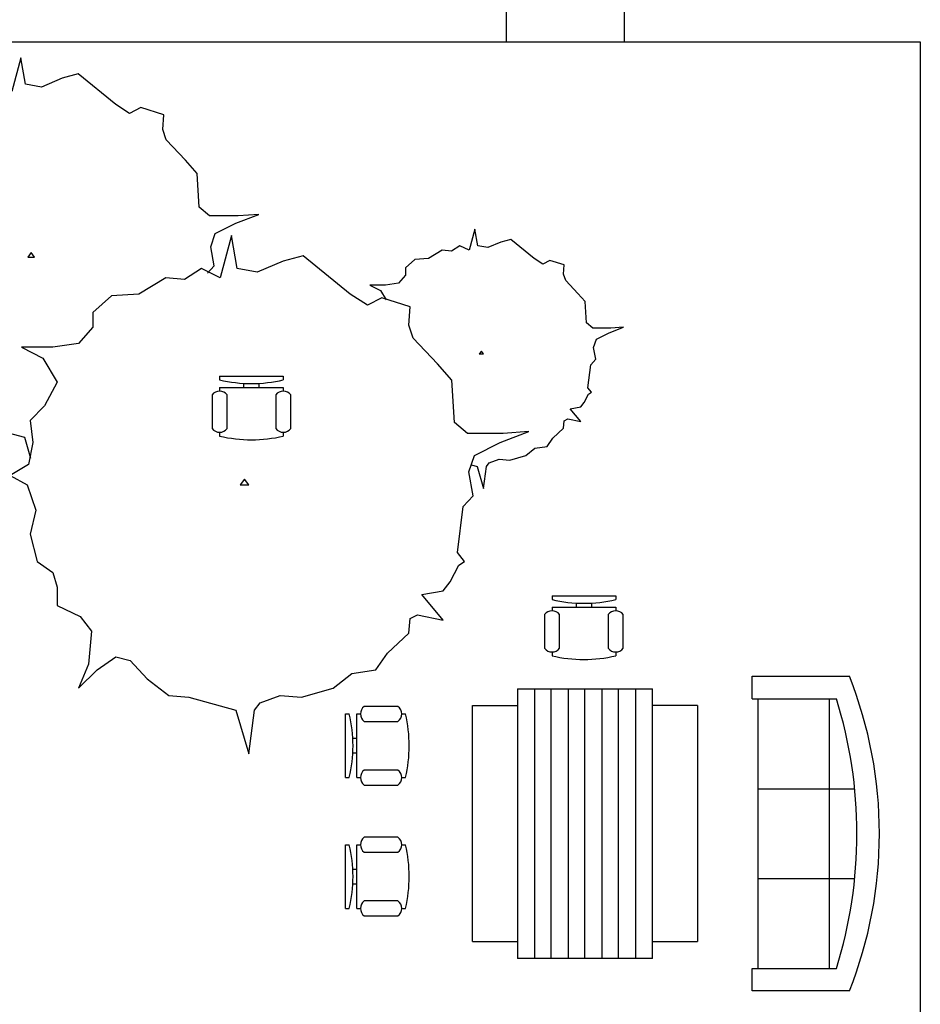
# Model space of a CAD drawing. Units: millimetres. Extents: x 0 to 1278616, y -50339 to 75156.
# Drawn here: x 576114 to 582218, y 15479 to 22155 of the extents above; entities that cross this region are included whole.
import ezdxf

# ---------------------------------------------------------------- set-up
doc = ezdxf.new("R2010")
doc.units = ezdxf.units.MM
doc.header["$LTSCALE"] = 20

# ---------------------------------------------------------------- blocks, each defined once
blk = doc.blocks.new('Skupina stromů nebo keřů – půdorys')
for points in [[(-10.993, 56.487), (-9.228, 58.426), (-10.144, 63.512), (-8.923, 67.033), (-3.43, 69.772), (2.673, 72.119), (-2.82, 71.728), (-10.449, 71.728), (-13.195, 74.075), (-13.806, 83.073), (-16.857, 86.594), (-22.045, 92.071), (-22.961, 94.81), (-22.656, 98.722), (-28.759, 100.678), (-31.811, 99.113), (-35.472, 101.461), (-45.543, 109.676), (-49.815, 108.503), (-55.308, 106.155), (-59.58, 106.938), (-60.801, 113.98), (-63.242, 104.982), (-67.209, 106.938), (-70.872, 104.59), (-74.839, 104.982), (-80.637, 101.461), (-86.435, 101.069), (-90.402, 97.548), (-90.402, 94.419), (-93.454, 90.898), (-98.947, 90.115), (-105.66, 90.115), (-101.083, 87.768), (-98.031, 82.682), (-100.778, 77.596), (-103.829, 74.466), (-103.219, 69.772), (-104.134, 65.077), (-108.102, 62.73), (-104.439, 60.774), (-102.609, 55.297), (-103.829, 50.211), (-102.303, 44.342), (-98.947, 41.995), (-98.031, 38.865), (-98.031, 34.953), (-93.148, 32.606), (-90.707, 29.476), (-91.317, 22.434), (-93.454, 17.348), (-89.487, 21.26), (-85.519, 23.999), (-82.468, 23.216), (-78.806, 19.304), (-74.228, 15.783), (-69.956, 15.392), (-59.886, 12.653), (-58.254, 7.074)], [(59.448, 5.262), (60.936, 4.858), (62.652, -1.011), (63.415, 4.858), (64.178, 5.836), (66.848, 6.814), (69.709, 6.569), (73.905, 7.792), (76.385, 9.748), (79.627, 10.237), (81.153, 12.438), (84.014, 15.127), (84.205, 17.084), (85.158, 17.573), (88.591, 16.839), (85.73, 20.262), (88.591, 20.751), (89.545, 21.974), (90.689, 24.174), (91.452, 24.663), (90.499, 25.886), (91.261, 31.999), (92.596, 33.466), (92.024, 36.645), (92.787, 38.845), (96.22, 40.557), (100.035, 42.024), (96.602, 41.779), (91.834, 41.779), (90.117, 43.246), (89.736, 48.871), (87.828, 51.071), (84.586, 54.494), (84.014, 56.206), (84.205, 58.651), (80.39, 59.873), (78.483, 58.895), (76.194, 60.362), (69.9, 65.497), (67.23, 64.764), (63.797, 63.297), (61.126, 63.786), (60.364, 68.187), (58.838, 62.563), (56.358, 63.786), (54.07, 62.319), (51.59, 62.563), (47.966, 60.362), (44.343, 60.118), (41.863, 57.917), (41.863, 55.961), (39.956, 53.761), (36.523, 53.272), (32.327, 53.272), (35.187, 51.805), (36.641, 49.381)]]:
    blk.add_lwpolyline(points)
for points in [[(-4.577, 66.508), (-7.629, 55.261), (-12.588, 57.706), (-17.166, 54.772), (-22.125, 55.261), (-29.372, 50.86), (-36.62, 50.371), (-41.579, 45.969), (-41.579, 42.057), (-45.393, 37.656), (-52.259, 36.678), (-60.651, 36.678), (-54.93, 33.743), (-51.115, 27.386), (-54.548, 21.029), (-58.363, 17.116), (-57.6, 11.248), (-58.744, 5.38), (-63.703, 2.446), (-59.126, 0), (-56.837, -6.846), (-58.363, -13.203), (-56.455, -20.539), (-52.259, -23.473), (-51.115, -27.385), (-51.115, -32.275), (-45.012, -35.21), (-41.96, -39.122), (-42.723, -47.924), (-45.393, -54.282), (-40.434, -49.391), (-35.475, -45.968), (-31.661, -46.946), (-27.083, -51.837), (-21.362, -56.238), (-16.021, -56.727), (-3.433, -60.15), (0, -71.887), (1.526, -60.15), (3.052, -58.194), (8.392, -56.238), (14.114, -56.727), (22.506, -54.282), (27.465, -50.369), (33.949, -49.391), (37.001, -44.99), (42.723, -39.611), (43.104, -35.699), (45.012, -34.721), (51.878, -36.188), (46.156, -29.341), (51.878, -28.363), (53.785, -25.918), (56.074, -21.517), (57.6, -20.539), (55.692, -18.094), (57.218, -5.868), (59.888, -2.934), (58.744, 3.424), (60.27, 7.825), (67.136, 11.248), (74.765, 14.182), (67.899, 13.693), (58.363, 13.693), (54.93, 16.627), (54.167, 27.875), (50.352, 32.276), (43.867, 39.123), (42.723, 42.546), (43.104, 47.436), (35.475, 49.882), (31.661, 47.925), (27.083, 50.86), (14.495, 61.129), (9.155, 59.662), (2.289, 56.728), (-3.052, 57.706)], [(-58.055, 61.947), (-58.97, 60.774), (-57.139, 60.774)], [(62.08, 35.667), (61.508, 34.933), (62.652, 34.933)], [(-1.144, 1.468), (-2.289, 0), (0, 0)]]:
    blk.add_lwpolyline(points, close=True)
blk = doc.blocks.new('Židle ke stolu')
at = {"linetype": 'Continuous'}
for p, q in [((-8.5, 0), (-8.5, -1)), ((-8.5, 0), (8.5, 0)), ((8.5, 0), (8.5, -1)), ((-2, -3), (-2, -1.9355)), ((2, -1.9576), (2, -3)), ((-10.5, -5), (-10.5, -14)), ((-8.5, -3), (-8.5, -4)), ((-8.5, -3), (8.5, -3)), ((-6.5, -14), (-6.5, -5)), ((6.5, -5), (6.5, -14)), ((8.5, -3), (8.5, -4)), ((10.5, -14), (10.5, -5)), ((-8.5, -15), (-8.5, -16)), ((8.5, -15), (8.5, -16))]:
    blk.add_line(p, q, dxfattribs=at)
for centre, radius, start, end in [((0, 34.625), 36.625, 256.5803, 283.4197), ((-8.5, -6.5), 2.5, 36.8699, 143.1301), ((8.5, -6.5), 2.5, 36.8699, 143.1301), ((-8.5, -12.5), 2.5, 216.8699, 323.1301), ((8.5, -12.5), 2.5, 216.8699, 323.1301), ((0, 19.625), 36.625, 256.5803, 283.4197)]:
    blk.add_arc(centre, radius, start, end, dxfattribs=at)
blk = doc.blocks.new('Pohovka – kulatá záda 7 stop')
at = {"linetype": 'Continuous'}
for p, q in [((-12.00002, -32.4421), (-12.00003, -6.5971)), ((11.99997, -32.4421), (11.99998, -6.5971)), ((-36.000027, -34), (-36.000027, -11.4696)), ((35.99998, -34), (35.99998, -11.4696)), ((-35.999844, -13.3819), (35.9998, -13.3819)), ((-36.000027, -32.4421), (35.99998, -32.4421))]:
    blk.add_line(p, q, dxfattribs=at)
for points in [[(-36.000027, -34), (-42.000027, -34), (-42.000027, -8)], [(41.99998, -8), (41.99998, -34), (35.99998, -34)]]:
    blk.add_lwpolyline(points, dxfattribs=at)
for centre, radius, start, end in [((0, -114.25), 114.25, 68.43141, 111.5686), ((-0.00001, -127.1968), 121.1968, 72.72033, 107.2797)]:
    blk.add_arc(centre, radius, start, end, dxfattribs=at)
blk = doc.blocks.new('Stůl pro piknik – půdorys')
for p, q in [((12, 67.5), (12, -4.5)), ((12, 67.5), (48, 67.5)), ((16.5, 67.5), (16.5, -4.5)), ((21, -4.5), (21, 67.5)), ((25.5, 67.5), (25.5, -4.5)), ((30, -4.5), (30, 67.5)), ((34.5, 67.5), (34.5, -4.5)), ((39, -4.5), (39, 67.5)), ((43.5, 67.5), (43.5, -4.5)), ((48, -4.5), (48, 67.5)), ((0, 0), (0, 63)), ((0, 63), (12, 63)), ((60, 63), (48, 63)), ((60, 63), (60, 0)), ((0, 0), (12, 0)), ((48, 0), (60, 0)), ((48, -4.5), (12, -4.5))]:
    blk.add_line(p, q)

msp = doc.modelspace()

# ---------------------------------------------------------------- linework, layer by layer
for p, q in [((579410.648, 22305.016), (579410.648, 22005.016)), ((580210.648, 22305.016), (580210.648, 22005.016)), ((572218.437, 22005.016), (582218.437, 22005.016)), ((582218.437, 22005.016), (582218.437, 12305.016))]:
    msp.add_line(p, q)

# ---------------------------------------------------------------- block references
at = {"xscale": 25.4, "yscale": 25.4, "zscale": 25.4}
for name, p in [('Skupina stromů nebo keřů – půdorys', (577666.508, 19002.064)), ('Židle ke stolu', (577684.921, 19738.304)), ('Židle ke stolu', (579938.071, 18248.615)), ('Stůl pro piknik – půdorys', (579183.276, 15904.402))]:
    msp.add_blockref(name, p, dxfattribs=at)
for name, p, rotation in [('Pohovka – kulatá záda 7 stop', (581941.276, 16635.788), 270), ('Židle ke stolu', (578322.341, 17231.846), 90), ('Židle ke stolu', (578322.341, 16344.527), 90)]:
    msp.add_blockref(name, p, dxfattribs=dict(at, rotation=rotation))

doc.saveas('drawing.dxf')
